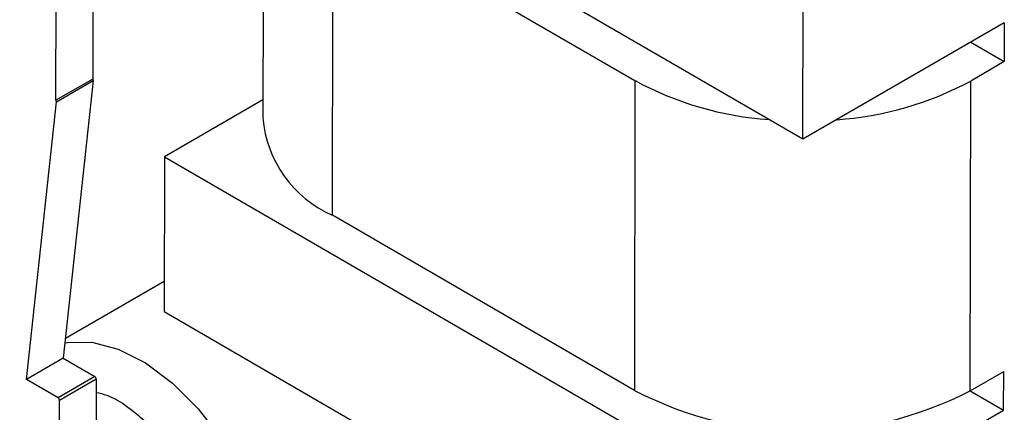
# Model space of a CAD drawing. Units: millimetres. Extents: x 0 to 381, y 0 to 216.
# Drawn here: x 62 to 69, y 113 to 116 of the extents above; entities that cross this region are included whole.
import ezdxf

# ---------------------------------------------------------------- set-up
doc = ezdxf.new("R2010")
doc.units = ezdxf.units.MM

msp = doc.modelspace()

# ---------------------------------------------------------------- linework, layer by layer
at = {"color": 7, "linetype": 'Continuous', "lineweight": 30}
for p, q in [((62.6084, 118.936), (62.6023, 115.5313)), ((62.3442, 115.3823), (62.3504, 118.7871)), ((67.5888, 115.1089), (63.1105, 117.705)), ((63.8001, 117.3052), (63.7964, 115.2581)), ((64.2846, 114.5748), (64.2885, 116.7499)), ((64.2885, 116.7499), (66.4098, 115.5202)), ((67.5888, 115.1089), (67.5908, 116.1965)), ((69.0031, 115.9254), (67.5888, 115.1089)), ((69.0031, 115.9254), (69.0026, 115.6535)), ((68.7678, 115.7895), (69.0026, 115.6535)), ((69.0026, 115.6535), (68.7669, 115.5174)), ((62.6023, 115.5313), (62.3442, 115.3823)), ((62.347, 115.3718), (62.6051, 115.5208)), ((62.6051, 115.5208), (62.3957, 113.5701)), ((66.4098, 115.5202), (66.4059, 113.3451)), ((68.7629, 113.3422), (68.7669, 115.5174)), ((62.1376, 113.4212), (62.347, 115.3718)), ((63.7967, 115.385), (63.1056, 114.9861)), ((63.1056, 114.9861), (63.1036, 113.8985)), ((63.1056, 114.9861), (67.5839, 112.39)), ((66.4059, 113.3451), (64.2846, 114.5748)), ((63.104, 114.1104), (62.4107, 113.7101)), ((63.1036, 113.8985), (67.582, 111.3024)), ((62.3957, 113.5701), (62.1376, 113.4212)), ((62.3957, 113.5701), (62.6179, 113.4413)), ((68.7629, 113.3422), (68.9986, 113.4783)), ((68.9981, 113.2064), (68.9986, 113.4783)), ((62.3598, 113.2923), (62.1376, 113.4212)), ((62.6179, 113.4413), (62.3598, 113.2923)), ((62.3689, 113.2766), (62.627, 113.4256)), ((62.627, 113.4256), (62.625, 112.338)), ((68.7634, 113.3425), (68.9981, 113.2064)), ((62.3669, 112.189), (62.3689, 113.2766)), ((67.5839, 112.39), (68.9981, 113.2064))]:
    msp.add_line(p, q, dxfattribs=at)
at = {"color": 8, "linetype": 'Continuous', "lineweight": 30, "flags": 128}
msp.add_lwpolyline([(62.4074, 113.6795), (62.4233, 113.6823), (62.5947, 113.6838), (62.7802, 113.6349), (62.9721, 113.5377), (63.1623, 113.3962), (63.3431, 113.2163), (63.5068, 113.0054), (63.6466, 112.7724), (63.7568, 112.5269), (63.8328, 112.2792), (63.8714, 112.0394), (63.871, 111.8177), (63.8316, 111.6232), (63.7549, 111.4639), (63.644, 111.3466), (63.5999, 111.3175)], dxfattribs=at)
at = {"color": 7, "linetype": 'Continuous', "lineweight": 30}
for centre, radius, start, end in [((62.5874, 115.5217), 0.0177, 357.13221, 32.88914), ((67.5164, 117.5702), 2.3295, 241.64022, 265.94349), ((67.6665, 117.5654), 2.3249, 273.94026, 298.24809), ((62.3294, 115.3727), 0.0177, 357.13221, 32.88914), ((64.6174, 115.3286), 0.824, 184.90357, 246.17655), ((62.6073, 113.4247), 0.0197, 2.53631, 57.32695), ((67.5872, 115.6129), 2.5571, 242.48693, 297.37515), ((62.3492, 113.2757), 0.0197, 2.53631, 57.32695)]:
    msp.add_arc(centre, radius, start, end, dxfattribs=at)
at = {"color": 8, "linetype": 'Continuous', "lineweight": 30}
msp.add_open_spline([(62.6268, 113.3309), (62.6515, 113.3252), (62.7567, 113.301), (62.9558, 113.1526), (63.1946, 112.9034), (63.3925, 112.5818), (63.5184, 112.2391), (63.5599, 111.9181), (63.5173, 111.646), (63.3903, 111.4494), (63.192, 111.3592), (62.9518, 111.382), (62.6917, 111.5103), (62.4362, 111.7382), (62.2191, 112.0294), (62.1302, 112.2418), (62.0893, 112.3395)], degree=3, knots=[0, 0, 0, 0, 0.0226708, 0.0964185, 0.1701661, 0.2482199, 0.3262737, 0.4000213, 0.473769, 0.5518228, 0.6298765, 0.7036242, 0.7773718, 0.8554256, 0.9334794, 1, 1, 1, 1], dxfattribs=at)

doc.saveas('drawing.dxf')
